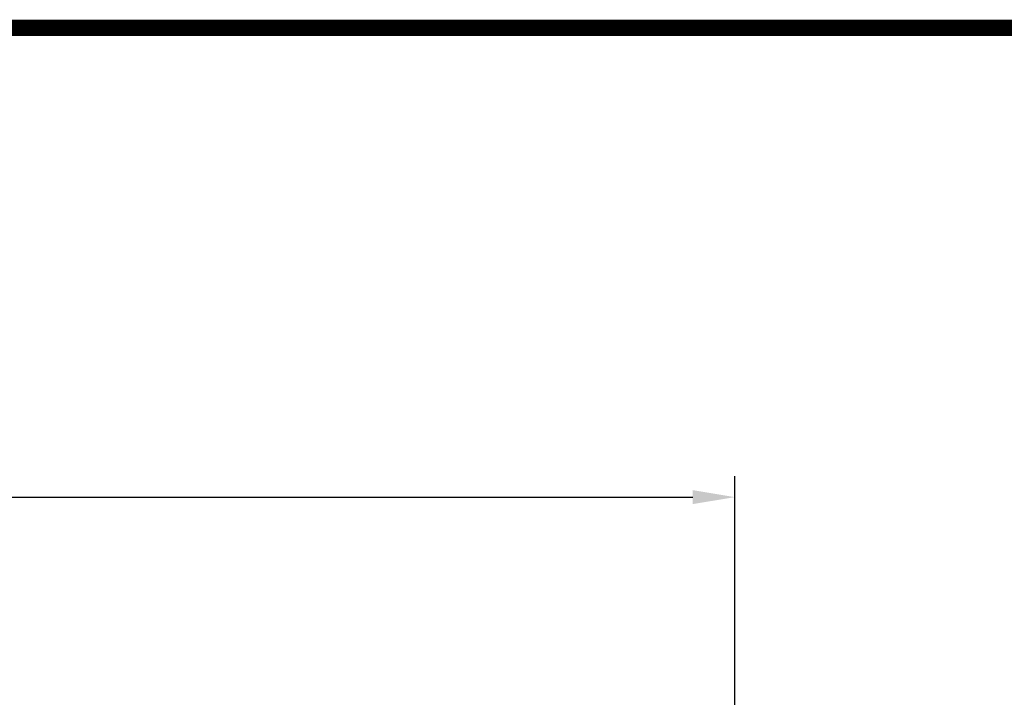
# Model space of a CAD drawing. Extents: x -248 to 3345, y -1118 to 1475.
# Drawn here: x 1655 to 2123, y 1088 to 1411 of the extents above; entities that cross this region are included whole.
import ezdxf

# ---------------------------------------------------------------- set-up
doc = ezdxf.new("R2010")
doc.units = 0
doc.header["$MEASUREMENT"] = 0
doc.styles.add('MX_NOTE_STANDARD', font='txt.shx', dxfattribs={"height": 3.15, "bigfont": 'extfont.shx'})
doc.dimstyles.new('MXDIMSTYLE', dxfattribs={"dimtxt": 3.15, "dimasz": 2.5, "dimexe": 1.5, "dimexo": 1, "dimgap": 1, "dimtad": 1, "dimdec": 4, "dimdsep": 46, "dimtxsty": 'MX_NOTE_STANDARD', "dimcen": 2.5, "dimadec": 0, "dimazin": 0, "dimtfac": 1, "dimtdec": 4, "dimtmove": 2, "dimatfit": 3, "dimfxl": 0, "dimtolj": 1, "dimarcsym": 0})

# ---------------------------------------------------------------- blocks, each defined once
blk = doc.blocks.new('*D76')
at = {"color": 3, "linetype": 'Continuous', "lineweight": -2}
for p, q in [((1193.85, 1079.75), (1193.85, 1193.39)), ((1994.85, 1060.71), (1994.85, 1193.39)), ((1213.85, 1183.39), (1974.85, 1183.39))]:
    blk.add_line(p, q, dxfattribs=at)
at = {"color": 3}
for points in [[(1213.85, 1186.72), (1213.85, 1180.06), (1193.85, 1183.39)], [(1974.85, 1180.06), (1974.85, 1186.72), (1994.85, 1183.39)]]:
    blk.add_solid(points, dxfattribs=at)
at = {"layer": 'DEFPOINTS', "color": 0}
for p in [(1994.85, 1183.39), (1193.85, 1067.75), (1994.85, 1048.71)]:
    blk.add_point(p, dxfattribs=at)
at = {"color": 3, "linetype": 'Continuous', "insert": (1594.35, 1207.39), "char_height": 24, "attachment_point": 5}
blk.add_mtext('\\A1;801', dxfattribs=at)
blk = doc.blocks.new('GUIDE LINES')
at = {"linetype": 'Continuous', "const_width": 3.98, "flags": 128}
blk.add_lwpolyline([(-1818.25, 1303.15), (-1818.25, 27.41), (-27.41, 27.41), (-27.41, 1303.15)], close=True, dxfattribs=at)
blk = doc.blocks.new('GUIDE LINES1')
at = {"color": 3, "linetype": 'Continuous'}
blk.add_blockref('GUIDE LINES', (0, 0), dxfattribs=at)

msp = doc.modelspace()

# ---------------------------------------------------------------- block references
at = {"color": 3, "linetype": 'Continuous', "xscale": 1.9370043, "yscale": 1.9370043, "zscale": 1.9370043}
msp.add_blockref('GUIDE LINES1', (3345.43, -1117.52), dxfattribs=at)

# ---------------------------------------------------------------- dimensions: what is measured, and where the dimension line sits
at = {"color": 3, "linetype": 'Continuous'}
dim = msp.add_linear_dim(base=(1994.85, 1183.39), p1=(1193.85, 1067.75), p2=(1994.85, 1048.71), dimstyle='MXDIMSTYLE', override={"dimscale": 4, "dimtxt": 6, "dimasz": 5, "dimexe": 2.5, "dimexo": 3, "dimgap": 3, "dimtoh": 1, "dimdec": 0, "dimzin": 9, "dimtxsty": 'Standard', "dimcen": 0, "dimclrd": 3, "dimclre": 3, "dimclrt": 3, "dimtdec": 0, "dimtofl": 0, "dimtmove": 0, "dimtfill": 0, "dimtzin": 0}, dxfattribs=at)
dim.commit()
dim.dimension.update_dxf_attribs({"geometry": '*D76', "text_midpoint": (1594.35, 1207.39)})

doc.saveas('drawing.dxf')
